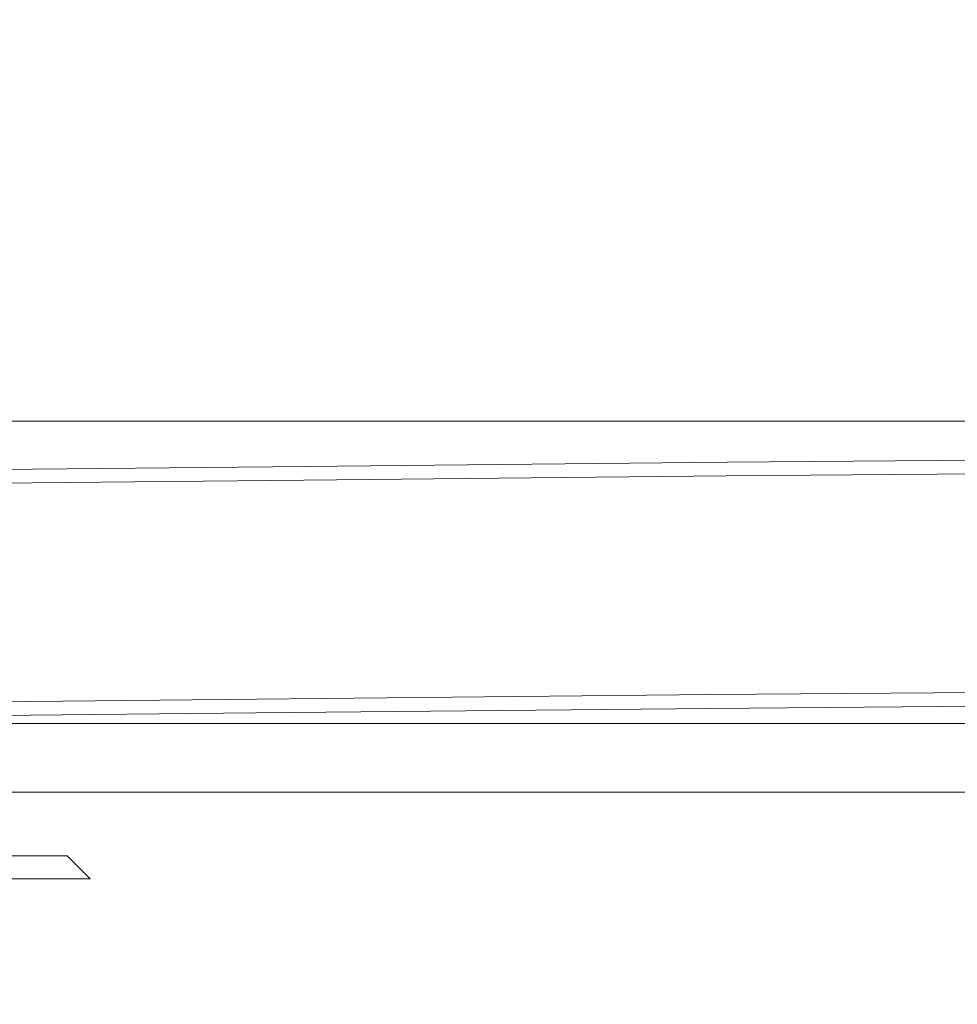
# Model space of a CAD drawing. Extents: x -7 to 843, y -448 to 402.
# Drawn here: x 61 to 89, y -403 to -374 of the extents above; entities that cross this region are included whole.
import ezdxf

# ---------------------------------------------------------------- set-up
doc = ezdxf.new("R2010")
doc.units = 0
doc.header["$LTSCALE"] = 500
doc.header["$MEASUREMENT"] = 0
for name, color, linetype in [('NOVOTERM_CERAMIKA', 7, 'Continuous'), ('NOVOTERM_CHROM', 7, 'Continuous'), ('NOVOTERM_PASY', 7, 'Continuous'), ('NOVOTERM_SZK_KOLOR', 7, 'Continuous')]:
    doc.layers.add(name, color=color, linetype=linetype)

msp = doc.modelspace()

# ---------------------------------------------------------------- linework, layer by layer
at = {"layer": 'NOVOTERM_CERAMIKA', "lineweight": 0}
for points, invisible_edges in [([(62.051, -376.823, 150.036), (62.051, -372.679, 150.036), (47.452, -372.679, 150.036), (47.452, -376.822, 150.036)], 15), ([(62.051, -376.823, 150.036), (77.871, -376.823, 150.036), (77.871, -372.679, 150.036), (62.051, -372.679, 150.036)], 15), ([(77.871, -376.823, 150.036), (93.278, -376.823, 150.036), (93.278, -372.679, 150.036), (77.871, -372.679, 150.036)], 15), ([(62.051, -381.712, 150.036), (62.051, -376.823, 150.036), (47.452, -376.822, 150.036), (47.452, -381.712, 150.036)], 15), ([(62.051, -381.712, 150.036), (77.871, -381.713, 150.036), (77.871, -376.823, 150.036), (62.051, -376.823, 150.036)], 15), ([(77.871, -381.713, 150.036), (93.277, -381.712, 150.036), (93.278, -376.823, 150.036), (77.871, -376.823, 150.036)], 15), ([(62.051, -381.712, 150.036), (47.452, -381.712, 150.036), (47.452, -386.654, 150.036), (62.051, -386.654, 150.036)], 15), ([(62.051, -381.712, 150.036), (62.051, -386.654, 150.036), (77.872, -386.654, 150.036), (77.871, -381.713, 150.036)], 15), ([(77.871, -381.713, 150.036), (77.872, -386.654, 150.036), (93.277, -386.654, 150.036), (93.277, -381.712, 150.036)], 15), ([(62.051, -386.654, 150.036), (47.452, -386.654, 150.036), (47.452, -390.954, 150.036), (62.051, -390.954, 150.036)], 15), ([(62.051, -386.654, 150.036), (62.051, -390.954, 150.036), (77.871, -390.954, 150.036), (77.872, -386.654, 150.036)], 15), ([(77.872, -386.654, 150.036), (77.871, -390.954, 150.036), (93.278, -390.954, 150.036), (93.277, -386.654, 150.036)], 15), ([(62.051, -393.918, 150.036), (62.051, -390.954, 150.036), (47.452, -390.954, 150.036), (47.452, -393.918, 150.036)], 15), ([(62.051, -393.918, 150.036), (77.871, -393.918, 150.036), (77.871, -390.954, 150.036), (62.051, -390.954, 150.036)], 15), ([(77.871, -393.918, 150.036), (93.277, -393.918, 150.036), (93.278, -390.954, 150.036), (77.871, -390.954, 150.036)], 15), ([(62.051, -395.82, 149.921), (62.051, -393.918, 150.036), (47.452, -393.918, 150.036), (47.452, -395.82, 149.921)], 15), ([(62.051, -395.82, 149.921), (77.872, -395.82, 149.921), (77.871, -393.918, 150.036), (62.051, -393.918, 150.036)], 15), ([(77.872, -395.82, 149.921), (93.277, -395.82, 149.921), (93.277, -393.918, 150.036), (77.871, -393.918, 150.036)], 15), ([(62.051, -395.82, 149.921), (47.452, -395.82, 149.921), (47.452, -396.933, 149.577), (62.051, -396.934, 149.577)], 11), ([(62.051, -395.82, 149.921), (62.051, -396.934, 149.577), (77.871, -396.934, 149.577), (77.872, -395.82, 149.921)], 13), ([(77.872, -395.82, 149.921), (77.871, -396.934, 149.577), (93.278, -396.934, 149.577), (93.277, -395.82, 149.921)], 13), ([(62.051, -396.934, 149.577), (47.452, -396.933, 149.577), (47.452, -397.533, 148.89), (62.051, -397.534, 148.89)], 15), ([(62.051, -396.934, 149.577), (62.051, -397.534, 148.89), (77.871, -397.534, 148.89), (77.871, -396.934, 149.577)], 15), ([(77.871, -396.934, 149.577), (77.871, -397.534, 148.89), (93.278, -397.534, 148.89), (93.278, -396.934, 149.577)], 15), ([(62.051, -397.894, 147.742), (62.051, -397.534, 148.89), (47.452, -397.533, 148.89), (47.452, -397.894, 147.742)], 15), ([(62.051, -397.894, 147.742), (77.871, -397.893, 147.742), (77.871, -397.534, 148.89), (62.051, -397.534, 148.89)], 15), ([(77.871, -397.893, 147.742), (93.277, -397.894, 147.742), (93.278, -397.534, 148.89), (77.871, -397.534, 148.89)], 15), ([(62.051, -398.073, 145.698), (62.051, -397.894, 147.742), (47.452, -397.894, 147.742), (47.452, -398.073, 145.698)], 15), ([(62.051, -398.073, 145.698), (47.452, -398.073, 145.698), (47.452, -398.134, 142.315), (62.051, -398.134, 142.315)], 15), ([(62.051, -398.073, 145.698), (77.872, -398.073, 145.698), (77.871, -397.893, 147.742), (62.051, -397.894, 147.742)], 15), ([(62.051, -398.073, 145.698), (62.051, -398.134, 142.315), (77.871, -398.134, 142.315), (77.872, -398.073, 145.698)], 15), ([(77.872, -398.073, 145.698), (93.277, -398.073, 145.698), (93.277, -397.894, 147.742), (77.871, -397.893, 147.742)], 15), ([(77.872, -398.073, 145.698), (77.871, -398.134, 142.315), (93.278, -398.134, 142.315), (93.277, -398.073, 145.698)], 15), ([(62.051, -398.133, 121.333), (47.452, -398.134, 121.333), (47.452, -398.134, 112.969), (62.051, -398.133, 112.969)], 15), ([(62.051, -398.133, 112.969), (47.452, -398.134, 112.969), (47.452, -398.134, 105.833), (62.051, -398.133, 105.833)], 15), ([(62.051, -398.133, 121.333), (62.051, -398.134, 129.778), (47.452, -398.134, 129.778), (47.452, -398.134, 121.333)], 15), ([(62.119, -398.202, 98.178), (62.051, -398.133, 101.077), (47.452, -398.134, 101.077), (47.521, -398.202, 98.178)], 15), ([(62.051, -398.133, 101.077), (62.051, -398.133, 105.833), (47.452, -398.134, 105.833), (47.452, -398.134, 101.077)], 15), ([(62.051, -398.134, 142.315), (47.452, -398.134, 142.315), (47.452, -398.134, 137.155), (62.051, -398.134, 137.155)], 15), ([(62.051, -398.134, 129.778), (62.051, -398.134, 137.155), (47.452, -398.134, 137.155), (47.452, -398.134, 129.778)], 15), ([(62.119, -398.202, 98.178), (47.521, -398.202, 98.178), (47.727, -398.408, 96.618), (62.324, -398.407, 96.618)], 15), ([(62.051, -398.133, 121.333), (62.051, -398.133, 112.969), (77.871, -398.134, 112.969), (77.871, -398.134, 121.333)], 15), ([(62.051, -398.133, 112.969), (62.051, -398.133, 105.833), (77.871, -398.134, 105.833), (77.871, -398.134, 112.969)], 15), ([(62.051, -398.133, 121.333), (77.871, -398.134, 121.333), (77.871, -398.134, 129.778), (62.051, -398.134, 129.778)], 15), ([(62.119, -398.202, 98.178), (77.94, -398.202, 98.178), (77.871, -398.134, 101.077), (62.051, -398.133, 101.077)], 15), ([(62.051, -398.133, 101.077), (77.871, -398.134, 101.077), (77.871, -398.134, 105.833), (62.051, -398.133, 105.833)], 15), ([(62.051, -398.134, 142.315), (62.051, -398.134, 137.155), (77.871, -398.134, 137.155), (77.871, -398.134, 142.315)], 15), ([(62.051, -398.134, 129.778), (77.871, -398.134, 129.778), (77.871, -398.134, 137.155), (62.051, -398.134, 137.155)], 15), ([(62.119, -398.202, 98.178), (62.324, -398.407, 96.618), (78.145, -398.408, 96.618), (77.94, -398.202, 98.178)], 15), ([(77.871, -398.134, 142.315), (77.871, -398.134, 137.155), (93.278, -398.134, 137.155), (93.278, -398.134, 142.315)], 15), ([(77.871, -398.134, 121.333), (77.871, -398.134, 112.969), (93.278, -398.134, 112.969), (93.278, -398.134, 121.333)], 15), ([(77.871, -398.134, 112.969), (77.871, -398.134, 105.833), (93.278, -398.134, 105.833), (93.278, -398.134, 112.969)], 15), ([(77.871, -398.134, 121.333), (93.278, -398.134, 121.333), (93.278, -398.134, 129.778), (77.871, -398.134, 129.778)], 15), ([(77.871, -398.134, 129.778), (93.278, -398.134, 129.778), (93.278, -398.134, 137.155), (77.871, -398.134, 137.155)], 15), ([(77.94, -398.202, 98.178), (93.346, -398.202, 98.178), (93.278, -398.134, 101.077), (77.871, -398.134, 101.077)], 15), ([(77.871, -398.134, 101.077), (93.278, -398.134, 101.077), (93.278, -398.134, 105.833), (77.871, -398.134, 105.833)], 15), ([(77.94, -398.202, 98.178), (78.145, -398.408, 96.618), (93.551, -398.407, 96.618), (93.346, -398.202, 98.178)], 15), ([(62.324, -398.407, 96.618), (47.727, -398.408, 96.618), (48.137, -398.819, 95.875), (62.736, -398.819, 95.875)], 15), ([(62.324, -398.407, 96.618), (62.736, -398.819, 95.875), (78.557, -398.819, 95.875), (78.145, -398.408, 96.618)], 15), ([(78.145, -398.408, 96.618), (78.557, -398.819, 95.875), (93.963, -398.818, 95.875), (93.551, -398.407, 96.618)], 15), ([(63.421, -399.503, 95.429), (62.736, -398.819, 95.875), (48.137, -398.819, 95.875), (48.822, -399.503, 95.429)], 8), ([(63.421, -399.503, 95.429), (79.242, -399.503, 95.429), (78.557, -398.819, 95.875), (62.736, -398.819, 95.875)], 15), ([(79.242, -399.503, 95.429), (94.648, -399.504, 95.429), (93.963, -398.818, 95.875), (78.557, -398.819, 95.875)], 15), ([(64.243, -400.325, 94.574), (63.421, -399.503, 95.429), (48.822, -399.503, 95.429), (49.645, -400.326, 94.574)], 13), ([(64.243, -400.325, 94.574), (80.064, -400.325, 94.574), (79.242, -399.503, 95.429), (63.421, -399.503, 95.429)], 15), ([(80.064, -400.325, 94.574), (95.47, -400.326, 94.574), (94.648, -399.504, 95.429), (79.242, -399.503, 95.429)], 15), ([(64.243, -400.325, 94.574), (49.645, -400.326, 94.574), (50.467, -401.147, 92.604), (65.065, -401.147, 92.604)], 15), ([(64.243, -400.325, 94.574), (65.065, -401.147, 92.604), (80.886, -401.147, 92.604), (80.064, -400.325, 94.574)], 15), ([(80.064, -400.325, 94.574), (80.886, -401.147, 92.604), (96.292, -401.147, 92.604), (95.47, -400.326, 94.574)], 15), ([(65.065, -401.147, 92.604), (50.467, -401.147, 92.604), (51.152, -401.832, 88.814), (65.751, -401.832, 88.814)], 15), ([(65.065, -401.147, 92.604), (65.751, -401.832, 88.814), (81.571, -401.832, 88.814), (80.886, -401.147, 92.604)], 15), ([(80.886, -401.147, 92.604), (81.571, -401.832, 88.814), (96.977, -401.833, 88.814), (96.292, -401.147, 92.604)], 15), ([(66.161, -402.243, 82.497), (65.751, -401.832, 88.814), (51.152, -401.832, 88.814), (51.562, -402.243, 82.497)], 15), ([(66.161, -402.243, 82.497), (81.982, -402.243, 82.497), (81.571, -401.832, 88.814), (65.751, -401.832, 88.814)], 15), ([(81.982, -402.243, 82.497), (97.388, -402.243, 82.497), (96.977, -401.833, 88.814), (81.571, -401.832, 88.814)], 15), ([(66.367, -402.449, 74.805), (66.161, -402.243, 82.497), (51.562, -402.243, 82.497), (51.768, -402.448, 74.805)], 15), ([(66.367, -402.449, 74.805), (51.768, -402.448, 74.805), (51.837, -402.517, 66.889), (66.435, -402.517, 66.889)], 15), ([(66.367, -402.449, 74.805), (82.187, -402.449, 74.805), (81.982, -402.243, 82.497), (66.161, -402.243, 82.497)], 15), ([(66.367, -402.449, 74.805), (66.435, -402.517, 66.889), (82.256, -402.517, 66.889), (82.187, -402.449, 74.805)], 15), ([(82.187, -402.449, 74.805), (97.594, -402.449, 74.805), (97.388, -402.243, 82.497), (81.982, -402.243, 82.497)], 15), ([(82.187, -402.449, 74.805), (82.256, -402.517, 66.889), (97.662, -402.517, 66.889), (97.594, -402.449, 74.805)], 15), ([(66.504, -402.585, 51.765), (66.435, -402.516, 54.998), (51.837, -402.517, 54.998), (51.905, -402.585, 51.765)], 15), ([(66.435, -402.516, 54.998), (66.435, -402.517, 59.903), (51.837, -402.517, 59.903), (51.837, -402.517, 54.998)], 15), ([(66.435, -402.517, 66.889), (51.837, -402.517, 66.889), (51.837, -402.517, 59.903), (66.435, -402.517, 59.903)], 15), ([(66.504, -402.585, 51.765), (51.905, -402.585, 51.765), (52.111, -402.791, 49.795), (66.71, -402.791, 49.795)], 15), ([(66.504, -402.585, 51.765), (82.324, -402.586, 51.765), (82.256, -402.517, 54.998), (66.435, -402.516, 54.998)], 15), ([(66.435, -402.516, 54.998), (82.256, -402.517, 54.998), (82.256, -402.517, 59.903), (66.435, -402.517, 59.903)], 15), ([(66.435, -402.517, 66.889), (66.435, -402.517, 59.903), (82.256, -402.517, 59.903), (82.256, -402.517, 66.889)], 15), ([(66.504, -402.585, 51.765), (66.71, -402.791, 49.795), (82.53, -402.791, 49.795), (82.324, -402.586, 51.765)], 15), ([(82.256, -402.517, 66.889), (82.256, -402.517, 59.903), (97.662, -402.517, 59.903), (97.662, -402.517, 66.889)], 15), ([(82.324, -402.586, 51.765), (97.73, -402.585, 51.765), (97.662, -402.517, 54.998), (82.256, -402.517, 54.998)], 15), ([(82.256, -402.517, 54.998), (97.662, -402.517, 54.998), (97.662, -402.517, 59.903), (82.256, -402.517, 59.903)], 15), ([(82.324, -402.586, 51.765), (82.53, -402.791, 49.795), (97.936, -402.791, 49.795), (97.73, -402.585, 51.765)], 15), ([(66.71, -402.791, 49.795), (52.111, -402.791, 49.795), (52.522, -403.202, 48.681), (67.12, -403.202, 48.681)], 15), ([(66.71, -402.791, 49.795), (67.12, -403.202, 48.681), (82.941, -403.202, 48.681), (82.53, -402.791, 49.795)], 15), ([(82.53, -402.791, 49.795), (82.941, -403.202, 48.681), (98.348, -403.202, 48.681), (97.936, -402.791, 49.795)], 15), ([(67.805, -403.887, 48.011), (67.12, -403.202, 48.681), (52.522, -403.202, 48.681), (53.207, -403.887, 48.011)], 15), ([(67.805, -403.887, 48.011), (83.626, -403.887, 48.011), (82.941, -403.202, 48.681), (67.12, -403.202, 48.681)], 15), ([(83.626, -403.887, 48.011), (99.032, -403.887, 48.011), (98.348, -403.202, 48.681), (82.941, -403.202, 48.681)], 15)]:
    msp.add_3dface(points, dxfattribs=dict(at, invisible_edges=invisible_edges))
at = {"layer": 'NOVOTERM_CHROM', "lineweight": 0}
for points, invisible_edges in [([(63.529, -385.957, 152.324), (48.93, -385.957, 152.324), (48.931, -385.958, 154.613), (63.529, -385.957, 154.613)], 15), ([(63.529, -385.957, 150.036), (48.931, -385.958, 150.036), (48.93, -385.957, 152.324), (63.529, -385.957, 152.324)], 14), ([(48.931, -385.958, 154.613), (48.931, -385.958, 156.903), (63.529, -385.957, 156.903), (63.529, -385.957, 154.613)], 15), ([(48.931, -385.958, 156.903), (48.931, -385.958, 159.191), (63.529, -385.957, 159.191), (63.529, -385.957, 156.903)], 13), ([(63.529, -394.904, 150.036), (48.931, -394.903, 150.036), (48.931, -385.958, 150.036), (63.529, -385.957, 150.036)], 15), ([(48.931, -394.903, 159.191), (63.529, -394.904, 159.191), (63.529, -385.957, 159.191), (48.931, -385.958, 159.191)], 15), ([(79.35, -385.957, 154.613), (79.35, -385.957, 152.324), (63.529, -385.957, 152.324), (63.529, -385.957, 154.613)], 15), ([(79.35, -385.957, 152.324), (79.35, -385.957, 150.036), (63.529, -385.957, 150.036), (63.529, -385.957, 152.324)], 13), ([(63.529, -385.957, 156.903), (79.35, -385.957, 156.903), (79.35, -385.957, 154.613), (63.529, -385.957, 154.613)], 15), ([(63.529, -385.957, 159.191), (79.35, -385.957, 159.191), (79.35, -385.957, 156.903), (63.529, -385.957, 156.903)], 14), ([(79.35, -394.904, 150.036), (63.529, -394.904, 150.036), (63.529, -385.957, 150.036), (79.35, -385.957, 150.036)], 15), ([(63.529, -394.904, 159.191), (79.35, -394.904, 159.191), (79.35, -385.957, 159.191), (63.529, -385.957, 159.191)], 15), ([(94.756, -385.957, 154.613), (94.756, -385.957, 152.324), (79.35, -385.957, 152.324), (79.35, -385.957, 154.613)], 15), ([(94.756, -385.957, 152.324), (94.756, -385.957, 150.036), (79.35, -385.957, 150.036), (79.35, -385.957, 152.324)], 13), ([(79.35, -385.957, 156.903), (94.756, -385.957, 156.903), (94.756, -385.957, 154.613), (79.35, -385.957, 154.613)], 15), ([(79.35, -385.957, 159.191), (94.756, -385.957, 159.191), (94.756, -385.957, 156.903), (79.35, -385.957, 156.903)], 14), ([(94.756, -394.904, 150.036), (79.35, -394.904, 150.036), (79.35, -385.957, 150.036), (94.756, -385.957, 150.036)], 15), ([(79.35, -394.904, 159.191), (94.756, -394.904, 159.191), (94.756, -385.957, 159.191), (79.35, -385.957, 159.191)], 15), ([(63.529, -394.904, 154.613), (48.931, -394.903, 154.613), (48.931, -394.903, 152.324), (63.529, -394.904, 152.324)], 15), ([(63.529, -394.904, 152.324), (48.931, -394.903, 152.324), (48.931, -394.903, 150.036), (63.529, -394.904, 150.036)], 11), ([(63.529, -394.904, 154.613), (63.529, -394.904, 156.903), (48.931, -394.903, 156.903), (48.931, -394.903, 154.613)], 15), ([(63.529, -394.904, 156.903), (63.529, -394.904, 159.191), (48.931, -394.903, 159.191), (48.931, -394.903, 156.903)], 13), ([(63.529, -394.904, 154.613), (63.529, -394.904, 152.324), (79.35, -394.904, 152.324), (79.35, -394.904, 154.613)], 15), ([(63.529, -394.904, 152.324), (63.529, -394.904, 150.036), (79.35, -394.904, 150.036), (79.35, -394.904, 152.324)], 13), ([(63.529, -394.904, 154.613), (79.35, -394.904, 154.613), (79.35, -394.904, 156.903), (63.529, -394.904, 156.903)], 15), ([(63.529, -394.904, 156.903), (79.35, -394.904, 156.903), (79.35, -394.904, 159.191), (63.529, -394.904, 159.191)], 11), ([(79.35, -394.904, 154.613), (79.35, -394.904, 152.324), (94.756, -394.904, 152.324), (94.756, -394.904, 154.613)], 15), ([(79.35, -394.904, 152.324), (79.35, -394.904, 150.036), (94.756, -394.904, 150.036), (94.756, -394.904, 152.324)], 13), ([(79.35, -394.904, 154.613), (94.756, -394.904, 154.613), (94.756, -394.904, 156.903), (79.35, -394.904, 156.903)], 15), ([(79.35, -394.904, 156.903), (94.756, -394.904, 156.903), (94.756, -394.904, 159.191), (79.35, -394.904, 159.191)], 11)]:
    msp.add_3dface(points, dxfattribs=dict(at, invisible_edges=invisible_edges))
at = {"layer": 'NOVOTERM_PASY', "lineweight": 0}
for points, invisible_edges in [([(68.808, -387.36, 180.495), (56.561, -387.491, 180.495), (56.565, -387.433, 196.176), (68.812, -387.303, 196.176)], 11), ([(68.808, -387.361, 2016.245), (68.812, -387.303, 2000.564), (56.566, -387.434, 2000.564), (56.562, -387.492, 2016.245)], 13), ([(68.808, -387.36, 180.495), (82.276, -387.229, 180.495), (82.254, -387.576, 150.036), (68.785, -387.707, 150.036)], 11), ([(68.808, -387.361, 2016.245), (68.785, -387.707, 2046.704), (82.254, -387.576, 2046.704), (82.277, -387.23, 2016.245)], 13), ([(68.808, -387.36, 180.495), (68.812, -387.303, 196.176), (82.28, -387.172, 196.176), (82.276, -387.229, 180.495)], 13), ([(68.808, -387.361, 2016.245), (82.277, -387.23, 2016.245), (82.28, -387.172, 2000.564), (68.812, -387.303, 2000.564)], 11), ([(82.277, -387.23, 2016.245), (82.254, -387.576, 2046.704), (95.699, -387.467, 2046.704), (95.723, -387.121, 2016.245)], 13), ([(82.276, -387.229, 180.495), (95.723, -387.121, 180.495), (95.699, -387.467, 150.036), (82.254, -387.576, 150.036)], 11), ([(82.276, -387.229, 180.495), (82.28, -387.172, 196.176), (95.726, -387.063, 196.176), (95.723, -387.121, 180.495)], 13), ([(82.277, -387.23, 2016.245), (95.723, -387.121, 2016.245), (95.727, -387.063, 2000.564), (82.28, -387.172, 2000.564)], 11), ([(68.808, -387.36, 180.495), (68.785, -387.707, 150.036), (56.539, -387.838, 150.036), (56.561, -387.491, 180.495)], 13), ([(68.808, -387.361, 2016.245), (56.562, -387.492, 2016.245), (56.539, -387.838, 2046.704), (68.785, -387.707, 2046.704)], 11), ([(81.799, -394.397, 180.495), (81.822, -394.05, 150.036), (95.269, -393.941, 150.036), (95.245, -394.288, 180.495)], 13), ([(81.8, -394.397, 2016.245), (95.245, -394.289, 2016.245), (95.269, -393.941, 2046.704), (81.822, -394.05, 2046.704)], 11), ([(68.331, -394.528, 180.495), (56.084, -394.658, 180.495), (56.107, -394.312, 150.036), (68.354, -394.181, 150.036)], 11), ([(68.331, -394.528, 2016.245), (68.354, -394.181, 2046.704), (56.107, -394.312, 2046.704), (56.085, -394.659, 2016.245)], 13), ([(68.331, -394.528, 2016.245), (81.8, -394.397, 2016.245), (81.822, -394.05, 2046.704), (68.354, -394.181, 2046.704)], 11), ([(68.331, -394.528, 180.495), (68.354, -394.181, 150.036), (81.822, -394.05, 150.036), (81.799, -394.397, 180.495)], 13), ([(81.799, -394.397, 180.495), (95.245, -394.288, 180.495), (95.241, -394.346, 196.176), (81.796, -394.455, 196.176)], 11), ([(81.8, -394.397, 2016.245), (81.796, -394.455, 2000.564), (95.242, -394.346, 2000.564), (95.245, -394.289, 2016.245)], 13), ([(68.331, -394.528, 180.495), (68.327, -394.585, 196.176), (56.081, -394.717, 196.176), (56.084, -394.658, 180.495)], 13), ([(68.331, -394.528, 2016.245), (56.085, -394.659, 2016.245), (56.081, -394.717, 2000.564), (68.327, -394.586, 2000.564)], 11), ([(68.331, -394.528, 180.495), (81.799, -394.397, 180.495), (81.796, -394.455, 196.176), (68.327, -394.585, 196.176)], 11), ([(68.331, -394.528, 2016.245), (68.327, -394.586, 2000.564), (81.796, -394.455, 2000.564), (81.8, -394.397, 2016.245)], 13)]:
    msp.add_3dface(points, dxfattribs=dict(at, invisible_edges=invisible_edges))
at = {"layer": 'NOVOTERM_SZK_KOLOR', "lineweight": 0}
for points, invisible_edges in [([(82.28, -387.172, 2000.564), (95.727, -387.063, 2000.564), (95.73, -387.005, 1924.868), (82.284, -387.115, 1924.868)], 14), ([(82.28, -387.172, 196.176), (82.284, -387.114, 271.872), (95.73, -387.005, 271.872), (95.726, -387.063, 196.176)], 7), ([(82.284, -387.115, 1924.868), (95.73, -387.005, 1924.868), (95.73, -387.005, 1742.113), (82.284, -387.114, 1742.113)], 15), ([(82.284, -387.114, 1072.012), (82.284, -387.114, 1437.521), (95.73, -387.005, 1437.521), (95.73, -387.005, 1072.012)], 15), ([(82.284, -387.114, 1437.521), (82.284, -387.114, 1742.113), (95.73, -387.005, 1742.113), (95.73, -387.005, 1437.521)], 15), ([(82.284, -387.114, 1072.012), (95.73, -387.005, 1072.012), (95.73, -387.005, 759.219), (82.284, -387.114, 759.219)], 15), ([(82.284, -387.114, 759.219), (95.73, -387.005, 759.219), (95.73, -387.005, 454.627), (82.284, -387.114, 454.627)], 15), ([(82.284, -387.114, 271.872), (82.284, -387.114, 454.627), (95.73, -387.005, 454.627), (95.73, -387.005, 271.872)], 15), ([(68.812, -387.303, 196.176), (56.565, -387.433, 196.176), (56.57, -387.376, 271.872), (68.816, -387.245, 271.872)], 14), ([(68.812, -387.303, 2000.564), (68.816, -387.245, 1924.868), (56.57, -387.376, 1924.868), (56.566, -387.434, 2000.564)], 7), ([(68.816, -387.245, 1924.868), (68.816, -387.245, 1742.113), (56.57, -387.376, 1742.113), (56.57, -387.376, 1924.868)], 15), ([(68.816, -387.245, 1072.012), (68.816, -387.245, 759.219), (56.57, -387.376, 759.219), (56.57, -387.376, 1072.012)], 15), ([(68.816, -387.245, 759.219), (68.816, -387.245, 454.627), (56.57, -387.376, 454.627), (56.57, -387.376, 759.219)], 15), ([(68.816, -387.245, 1072.012), (56.57, -387.376, 1072.012), (56.57, -387.376, 1437.521), (68.816, -387.245, 1437.521)], 15), ([(68.816, -387.245, 1437.521), (56.57, -387.376, 1437.521), (56.57, -387.376, 1742.113), (68.816, -387.245, 1742.113)], 15), ([(68.816, -387.245, 271.872), (56.57, -387.376, 271.872), (56.57, -387.376, 454.627), (68.816, -387.245, 454.627)], 15), ([(68.812, -387.303, 196.176), (68.816, -387.245, 271.872), (82.284, -387.114, 271.872), (82.28, -387.172, 196.176)], 7), ([(68.812, -387.303, 2000.564), (82.28, -387.172, 2000.564), (82.284, -387.115, 1924.868), (68.816, -387.245, 1924.868)], 14), ([(68.816, -387.245, 1924.868), (82.284, -387.115, 1924.868), (82.284, -387.114, 1742.113), (68.816, -387.245, 1742.113)], 15), ([(68.816, -387.245, 1072.012), (68.816, -387.245, 1437.521), (82.284, -387.114, 1437.521), (82.284, -387.114, 1072.012)], 15), ([(68.816, -387.245, 1437.521), (68.816, -387.245, 1742.113), (82.284, -387.114, 1742.113), (82.284, -387.114, 1437.521)], 15), ([(68.816, -387.245, 1072.012), (82.284, -387.114, 1072.012), (82.284, -387.114, 759.219), (68.816, -387.245, 759.219)], 15), ([(68.816, -387.245, 759.219), (82.284, -387.114, 759.219), (82.284, -387.114, 454.627), (68.816, -387.245, 454.627)], 15), ([(68.816, -387.245, 271.872), (68.816, -387.245, 454.627), (82.284, -387.114, 454.627), (82.284, -387.114, 271.872)], 15), ([(68.785, -387.707, 2046.704), (68.739, -388.401, 2046.704), (82.208, -388.27, 2046.704), (82.254, -387.576, 2046.704)], 7), ([(68.785, -387.707, 150.036), (82.254, -387.576, 150.036), (82.208, -388.27, 150.036), (68.739, -388.401, 150.036)], 14), ([(82.254, -387.576, 2046.704), (82.208, -388.27, 2046.704), (95.654, -388.161, 2046.704), (95.699, -387.467, 2046.704)], 7), ([(82.254, -387.576, 150.036), (95.699, -387.467, 150.036), (95.653, -388.161, 150.036), (82.208, -388.27, 150.036)], 14), ([(68.785, -387.707, 150.036), (68.739, -388.401, 150.036), (56.492, -388.532, 150.036), (56.539, -387.838, 150.036)], 7), ([(68.785, -387.707, 2046.704), (56.539, -387.838, 2046.704), (56.493, -388.532, 2046.704), (68.739, -388.401, 2046.704)], 14), ([(82.13, -389.426, 2046.704), (95.577, -389.317, 2046.704), (95.654, -388.161, 2046.704), (82.208, -388.27, 2046.704)], 15), ([(82.13, -389.426, 150.036), (82.208, -388.27, 150.036), (95.653, -388.161, 150.036), (95.576, -389.317, 150.036)], 15), ([(68.662, -389.557, 2046.704), (68.739, -388.401, 2046.704), (56.493, -388.532, 2046.704), (56.416, -389.687, 2046.704)], 15), ([(68.661, -389.557, 150.036), (56.416, -389.688, 150.036), (56.492, -388.532, 150.036), (68.739, -388.401, 150.036)], 15), ([(68.661, -389.557, 150.036), (68.739, -388.401, 150.036), (82.208, -388.27, 150.036), (82.13, -389.426, 150.036)], 15), ([(68.662, -389.557, 2046.704), (82.13, -389.426, 2046.704), (82.208, -388.27, 2046.704), (68.739, -388.401, 2046.704)], 15), ([(82.038, -390.814, 2046.704), (95.484, -390.704, 2046.704), (95.577, -389.317, 2046.704), (82.13, -389.426, 2046.704)], 15), ([(82.038, -390.813, 150.036), (82.13, -389.426, 150.036), (95.576, -389.317, 150.036), (95.484, -390.704, 150.036)], 15), ([(68.57, -390.944, 2046.704), (68.662, -389.557, 2046.704), (56.416, -389.687, 2046.704), (56.323, -391.075, 2046.704)], 15), ([(68.57, -390.944, 150.036), (56.323, -391.075, 150.036), (56.416, -389.688, 150.036), (68.661, -389.557, 150.036)], 15), ([(68.57, -390.944, 2046.704), (82.038, -390.814, 2046.704), (82.13, -389.426, 2046.704), (68.662, -389.557, 2046.704)], 15), ([(68.57, -390.944, 150.036), (68.661, -389.557, 150.036), (82.13, -389.426, 150.036), (82.038, -390.813, 150.036)], 15), ([(68.57, -390.944, 150.036), (82.038, -390.813, 150.036), (81.945, -392.201, 150.036), (68.477, -392.332, 150.036)], 15), ([(68.57, -390.944, 2046.704), (68.477, -392.332, 2046.704), (81.946, -392.201, 2046.704), (82.038, -390.814, 2046.704)], 15), ([(82.038, -390.813, 150.036), (95.484, -390.704, 150.036), (95.391, -392.091, 150.036), (81.945, -392.201, 150.036)], 15), ([(82.038, -390.814, 2046.704), (81.946, -392.201, 2046.704), (95.391, -392.091, 2046.704), (95.484, -390.704, 2046.704)], 15), ([(68.57, -390.944, 2046.704), (56.323, -391.075, 2046.704), (56.231, -392.462, 2046.704), (68.477, -392.332, 2046.704)], 15), ([(68.57, -390.944, 150.036), (68.477, -392.332, 150.036), (56.231, -392.462, 150.036), (56.323, -391.075, 150.036)], 15), ([(68.477, -392.332, 150.036), (81.945, -392.201, 150.036), (81.869, -393.357, 150.036), (68.4, -393.487, 150.036)], 15), ([(68.477, -392.332, 2046.704), (68.401, -393.488, 2046.704), (81.869, -393.357, 2046.704), (81.946, -392.201, 2046.704)], 15), ([(81.946, -392.201, 2046.704), (81.869, -393.357, 2046.704), (95.314, -393.248, 2046.704), (95.391, -392.091, 2046.704)], 15), ([(81.945, -392.201, 150.036), (95.391, -392.091, 150.036), (95.314, -393.248, 150.036), (81.869, -393.357, 150.036)], 15), ([(68.477, -392.332, 2046.704), (56.231, -392.462, 2046.704), (56.154, -393.619, 2046.704), (68.401, -393.488, 2046.704)], 15), ([(68.477, -392.332, 150.036), (68.4, -393.487, 150.036), (56.154, -393.618, 150.036), (56.231, -392.462, 150.036)], 15), ([(68.354, -394.181, 2046.704), (81.822, -394.05, 2046.704), (81.869, -393.357, 2046.704), (68.401, -393.488, 2046.704)], 14), ([(68.354, -394.181, 150.036), (68.4, -393.487, 150.036), (81.869, -393.357, 150.036), (81.822, -394.05, 150.036)], 7), ([(81.822, -394.05, 2046.704), (95.269, -393.941, 2046.704), (95.314, -393.248, 2046.704), (81.869, -393.357, 2046.704)], 14), ([(81.822, -394.05, 150.036), (81.869, -393.357, 150.036), (95.314, -393.248, 150.036), (95.269, -393.941, 150.036)], 7), ([(68.354, -394.181, 150.036), (56.107, -394.312, 150.036), (56.154, -393.618, 150.036), (68.4, -393.487, 150.036)], 14), ([(68.354, -394.181, 2046.704), (68.401, -393.488, 2046.704), (56.154, -393.619, 2046.704), (56.107, -394.312, 2046.704)], 7), ([(68.327, -394.585, 196.176), (68.323, -394.643, 271.872), (56.077, -394.775, 271.872), (56.081, -394.717, 196.176)], 7), ([(68.327, -394.586, 2000.564), (56.081, -394.717, 2000.564), (56.077, -394.775, 1924.868), (68.323, -394.643, 1924.868)], 14), ([(68.327, -394.586, 2000.564), (68.323, -394.643, 1924.868), (81.792, -394.513, 1924.868), (81.796, -394.455, 2000.564)], 7), ([(68.327, -394.585, 196.176), (81.796, -394.455, 196.176), (81.792, -394.513, 271.872), (68.323, -394.643, 271.872)], 14), ([(68.323, -394.643, 1924.868), (68.323, -394.643, 1742.113), (81.792, -394.513, 1742.113), (81.792, -394.513, 1924.868)], 15), ([(68.323, -394.643, 1072.012), (68.323, -394.643, 759.219), (81.792, -394.513, 759.219), (81.792, -394.513, 1072.012)], 15), ([(68.323, -394.643, 759.219), (68.323, -394.643, 454.627), (81.792, -394.513, 454.627), (81.792, -394.513, 759.219)], 15), ([(68.323, -394.643, 1072.012), (81.792, -394.513, 1072.012), (81.792, -394.513, 1437.521), (68.323, -394.643, 1437.521)], 15), ([(68.323, -394.643, 1437.521), (81.792, -394.513, 1437.521), (81.792, -394.513, 1742.113), (68.323, -394.643, 1742.113)], 15), ([(68.323, -394.643, 271.872), (81.792, -394.513, 271.872), (81.792, -394.513, 454.627), (68.323, -394.643, 454.627)], 15), ([(81.796, -394.455, 2000.564), (81.792, -394.513, 1924.868), (95.238, -394.404, 1924.868), (95.242, -394.346, 2000.564)], 7), ([(81.796, -394.455, 196.176), (95.241, -394.346, 196.176), (95.238, -394.404, 271.872), (81.792, -394.513, 271.872)], 14), ([(81.792, -394.513, 1924.868), (81.792, -394.513, 1742.113), (95.238, -394.404, 1742.113), (95.238, -394.404, 1924.868)], 15), ([(81.792, -394.513, 1072.012), (81.792, -394.513, 759.219), (95.238, -394.404, 759.219), (95.238, -394.404, 1072.012)], 15), ([(81.792, -394.513, 759.219), (81.792, -394.513, 454.627), (95.238, -394.404, 454.627), (95.238, -394.404, 759.219)], 15), ([(81.792, -394.513, 1072.012), (95.238, -394.404, 1072.012), (95.238, -394.404, 1437.521), (81.792, -394.513, 1437.521)], 15), ([(81.792, -394.513, 1437.521), (95.238, -394.404, 1437.521), (95.238, -394.404, 1742.113), (81.792, -394.513, 1742.113)], 15), ([(81.792, -394.513, 271.872), (95.238, -394.404, 271.872), (95.238, -394.404, 454.627), (81.792, -394.513, 454.627)], 15), ([(68.323, -394.643, 1924.868), (56.077, -394.775, 1924.868), (56.077, -394.775, 1742.113), (68.323, -394.643, 1742.113)], 15), ([(68.323, -394.643, 1072.012), (56.077, -394.775, 1072.012), (56.077, -394.775, 759.219), (68.323, -394.643, 759.219)], 15), ([(68.323, -394.643, 759.219), (56.077, -394.775, 759.219), (56.077, -394.775, 454.627), (68.323, -394.643, 454.627)], 15), ([(68.323, -394.643, 1072.012), (68.323, -394.643, 1437.521), (56.077, -394.775, 1437.521), (56.077, -394.775, 1072.012)], 15), ([(68.323, -394.643, 1437.521), (68.323, -394.643, 1742.113), (56.077, -394.775, 1742.113), (56.077, -394.775, 1437.521)], 15), ([(68.323, -394.643, 271.872), (68.323, -394.643, 454.627), (56.077, -394.775, 454.627), (56.077, -394.775, 271.872)], 15)]:
    msp.add_3dface(points, dxfattribs=dict(at, invisible_edges=invisible_edges))

doc.saveas('drawing.dxf')
